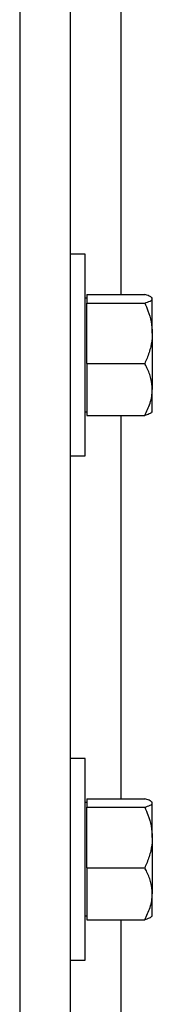
# Model space of a CAD drawing. Units: inches. Extents: x 170 to 284, y 215 to 248.
# Drawn here: x 182 to 182, y 224 to 224 of the extents above; entities that cross this region are included whole.
import ezdxf

# ---------------------------------------------------------------- set-up
doc = ezdxf.new("R2010")
doc.units = ezdxf.units.IN
doc.header["$LTSCALE"] = 0.25
doc.header["$MEASUREMENT"] = 0
doc.layers.add('RH BENCH MOUNT', color=7, linetype='Continuous')

msp = doc.modelspace()

# ---------------------------------------------------------------- linework, layer by layer
at = {"layer": 'RH BENCH MOUNT'}
for p, q in [((182.03003, 224.19169), (182.03003, 219.95433)), ((182.04715, 224.19169), (182.04715, 219.95433)), ((182.06427, 224.00974), (182.06427, 223.87838)), ((182.05222, 223.89208), (182.04715, 223.89208)), ((182.05222, 223.85784), (182.05222, 223.89208)), ((182.05277, 223.87838), (182.05277, 223.87693)), ((182.05277, 223.87838), (182.07242, 223.87838)), ((182.05277, 223.8771), (182.05222, 223.8771)), ((182.05277, 223.87693), (182.05277, 223.87549)), ((182.05277, 223.86521), (182.05277, 223.87549)), ((182.05277, 223.87549), (182.07242, 223.87549)), ((182.07499, 223.8771), (182.0748, 223.87732)), ((182.07499, 223.87693), (182.07499, 223.8771)), ((182.07499, 223.86521), (182.07499, 223.87693)), ((182.05277, 223.85494), (182.05277, 223.86521)), ((182.07499, 223.86521), (182.07499, 223.84612)), ((182.05222, 223.8236), (182.05222, 223.85784)), ((182.05277, 223.85494), (182.05277, 223.84612)), ((182.05277, 223.85494), (182.07242, 223.85494)), ((182.05277, 223.84612), (182.05277, 223.83729)), ((182.07499, 223.83858), (182.07499, 223.84612)), ((182.05222, 223.83858), (182.05277, 223.83858)), ((182.0748, 223.83835), (182.07499, 223.83858)), ((182.05277, 223.83729), (182.07242, 223.83729)), ((182.06427, 223.83729), (182.06427, 223.70717)), ((182.04715, 223.8236), (182.05222, 223.8236)), ((182.05222, 223.72087), (182.04715, 223.72087)), ((182.05222, 223.68663), (182.05222, 223.72087)), ((182.05277, 223.70717), (182.05277, 223.70573)), ((182.05277, 223.70717), (182.07242, 223.70717)), ((182.05277, 223.70589), (182.05222, 223.70589)), ((182.05277, 223.70573), (182.05277, 223.70428)), ((182.05277, 223.69401), (182.05277, 223.70428)), ((182.05277, 223.70428), (182.07242, 223.70428)), ((182.07499, 223.70589), (182.0748, 223.70611)), ((182.07499, 223.70573), (182.07499, 223.70589)), ((182.07499, 223.69401), (182.07499, 223.70573)), ((182.05277, 223.68374), (182.05277, 223.69401)), ((182.07499, 223.69401), (182.07499, 223.67491)), ((182.05222, 223.65239), (182.05222, 223.68663)), ((182.05277, 223.68374), (182.05277, 223.67491)), ((182.05277, 223.68374), (182.07242, 223.68374)), ((182.05277, 223.67491), (182.05277, 223.66609)), ((182.07499, 223.66737), (182.07499, 223.67491)), ((182.05222, 223.66737), (182.05277, 223.66737)), ((182.0748, 223.66715), (182.07499, 223.66737)), ((182.05277, 223.66609), (182.07242, 223.66609)), ((182.06427, 223.66609), (182.06427, 223.53597)), ((182.04715, 223.65239), (182.05222, 223.65239))]:
    msp.add_line(p, q, dxfattribs=at)
for points, knots in [([(182.07499, 223.87693), (182.07489, 223.87714), (182.07469, 223.87755), (182.07354, 223.87803), (182.07267, 223.8783), (182.07242, 223.87838)], [0, 0, 0, 0, 0.406291, 0.827266, 1, 1, 1, 1]), ([(182.07242, 223.87549), (182.07309, 223.87571), (182.07447, 223.87617), (182.07498, 223.87667), (182.07499, 223.87693), (182.07499, 223.87693)], [0, 0, 0, 0, 0.484341, 0.986328, 1, 1, 1, 1]), ([(182.07242, 223.87549), (182.0728, 223.87462), (182.0737, 223.87256), (182.07474, 223.86913), (182.07491, 223.86653), (182.07499, 223.86521)], [0, 0, 0, 0, 0.26546, 0.628076, 1, 1, 1, 1]), ([(182.07499, 223.86521), (182.07498, 223.86498), (182.07497, 223.86344), (182.07455, 223.86057), (182.07352, 223.85739), (182.07269, 223.85555), (182.07242, 223.85494)], [0, 0, 0, 0, 0.066532, 0.435283, 0.814551, 1, 1, 1, 1]), ([(182.07499, 223.84612), (182.07489, 223.84735), (182.07469, 223.84987), (182.07354, 223.85279), (182.07267, 223.85446), (182.07242, 223.85494)], [0, 0, 0, 0, 0.406291, 0.827266, 1, 1, 1, 1]), ([(182.07242, 223.83729), (182.07309, 223.83866), (182.07447, 223.84146), (182.07498, 223.84451), (182.07499, 223.84608), (182.07499, 223.84612)], [0, 0, 0, 0, 0.484341, 0.986328, 1, 1, 1, 1]), ([(182.07473, 223.83841), (182.07467, 223.83832), (182.0745, 223.83802), (182.07353, 223.83765), (182.07267, 223.83737), (182.07242, 223.83729)], [0, 0, 0, 0, 0.237471, 0.77815, 1, 1, 1, 1]), ([(182.07499, 223.70573), (182.07489, 223.70593), (182.07469, 223.70634), (182.07354, 223.70682), (182.07267, 223.70709), (182.07242, 223.70717)], [0, 0, 0, 0, 0.406291, 0.827266, 1, 1, 1, 1]), ([(182.07242, 223.70428), (182.07309, 223.70451), (182.07447, 223.70496), (182.07498, 223.70546), (182.07499, 223.70572), (182.07499, 223.70573)], [0, 0, 0, 0, 0.484341, 0.986328, 1, 1, 1, 1]), ([(182.07242, 223.70428), (182.0728, 223.70341), (182.0737, 223.70135), (182.07474, 223.69792), (182.07491, 223.69532), (182.07499, 223.69401)], [0, 0, 0, 0, 0.26546, 0.628076, 1, 1, 1, 1]), ([(182.07499, 223.69401), (182.07498, 223.69377), (182.07497, 223.69223), (182.07455, 223.68936), (182.07352, 223.68619), (182.07269, 223.68434), (182.07242, 223.68374)], [0, 0, 0, 0, 0.066532, 0.435283, 0.814551, 1, 1, 1, 1]), ([(182.07499, 223.67491), (182.07489, 223.67615), (182.07469, 223.67866), (182.07354, 223.68159), (182.07267, 223.68325), (182.07242, 223.68374)], [0, 0, 0, 0, 0.406291, 0.827266, 1, 1, 1, 1]), ([(182.07242, 223.66609), (182.07309, 223.66746), (182.07447, 223.67025), (182.07498, 223.6733), (182.07499, 223.67487), (182.07499, 223.67491)], [0, 0, 0, 0, 0.484341, 0.986328, 1, 1, 1, 1]), ([(182.07473, 223.6672), (182.07467, 223.66711), (182.0745, 223.66681), (182.07353, 223.66644), (182.07267, 223.66617), (182.07242, 223.66609)], [0, 0, 0, 0, 0.237471, 0.77815, 1, 1, 1, 1])]:
    msp.add_open_spline(points, degree=3, knots=knots, dxfattribs=at)

doc.saveas('drawing.dxf')
